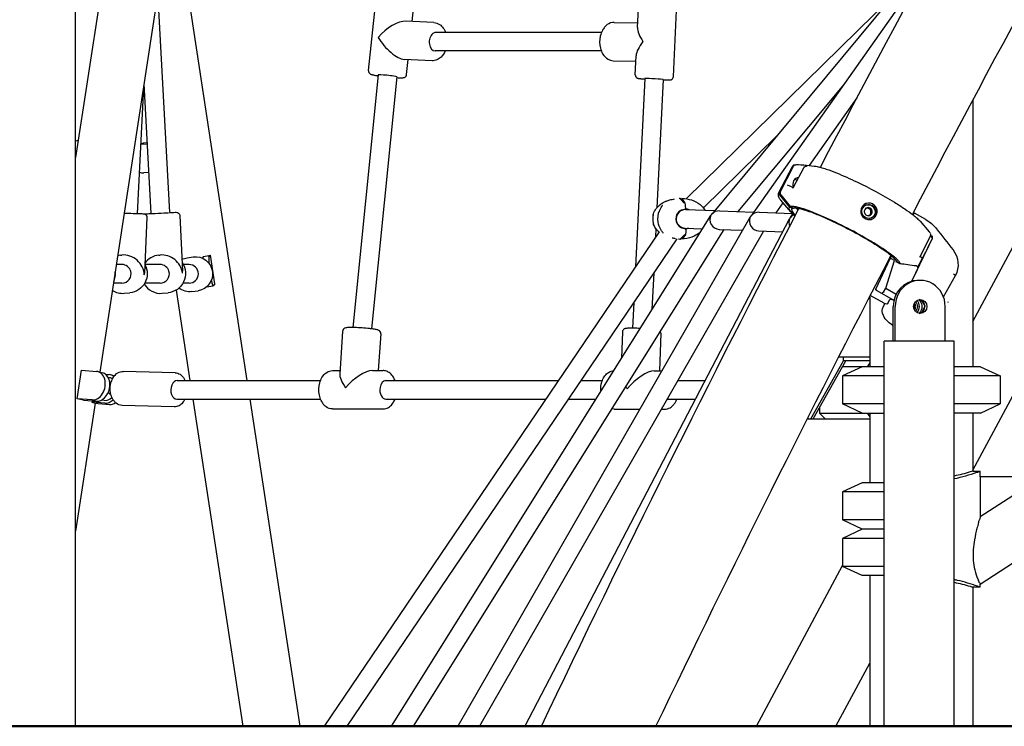
# Model space of a CAD drawing. Units: millimetres. Extents: x 217068 to 276468, y -4101 to 16899.
# Drawn here: x 268989 to 269838, y 769 to 1378 of the extents above; entities that cross this region are included whole.
import ezdxf

# ---------------------------------------------------------------- set-up
doc = ezdxf.new("R2010")
doc.units = ezdxf.units.MM
doc.header["$LTSCALE"] = 15
doc.layers.add('P001', color=131, linetype='Continuous')
doc.layers.add('P_7THICK', color=7, linetype='Continuous', lineweight=50)

msp = doc.modelspace()

# ---------------------------------------------------------------- linework, layer by layer
at = {"layer": 'P001'}
for p, q in [((269098.81, 1660.69, 0), (269037.44, 1258.83, 0)), ((269145.2, 1642.57, 0), (269058.35, 1073.82, 0)), ((269037.44, 768.67, 0), (269037.44, 1612.44, 0)), ((269121.16, 1485.1, 0), (269185.07, 1066.54, 0)), ((269786.9, 1451.94, 0), (269585.93, 1210.35, 0)), ((269772.27, 1425, 0), (269619.57, 1208.65, 0)), ((269108.1, 1399.58, 0), (269118.34, 1211.26, 0)), ((269743.34, 1399.59, 0), (269563.69, 1223.19, 0)), ((269289.86, 1333.76, 0), (269295.74, 1390.35, 0)), ((269327.42, 1375.99, 0), (269328.56, 1386.94, 0)), ((269521.66, 1370.68, 0), (269522.44, 1387.04, 0)), ((269552.68, 1328.56, 0), (269555.4, 1385.47, 0)), ((269346.16, 1375.09, 0), (269322.02, 1376.25, 0)), ((269501.59, 1375.14, 0), (269521.85, 1374.67, 0)), ((269490.59, 1366.54, 0), (269347.82, 1366.54, 0)), ((269810.81, 1117.52, 0), (269941.11, 1360.98, 0)), ((269490.5, 1350.54, 0), (269347.41, 1350.54, 0)), ((269344.58, 1342.13, 0), (269320.43, 1343.29, 0)), ((269322.68, 1330.35, 0), (269324.01, 1343.12, 0)), ((269500.83, 1342.15, 0), (269520.27, 1341.7, 0)), ((269519.72, 1330.13, 0), (269520.5, 1346.49, 0)), ((269810.81, 989.3, 0), (269994.45, 1332.43, 0)), ((269298.24, 1329.88, 0), (269276.34, 1112.29, 0)), ((269314.16, 1328.22, 0), (269292.31, 1111.18, 0)), ((269527.95, 1326.74, 0), (269519.9, 1164.57, 0)), ((269543.93, 1325.98, 0), (269538.45, 1215.5, 0)), ((269095.87, 1319.5, 0), (269090.52, 1210.52, 0)), ((269096.29, 1322.21, 0), (269102.36, 1210.46, 0)), ((269699.37, 1321.71, 0), (269608.28, 1212.21, 0)), ((269710.81, 1310.18, 0), (269669.65, 1251.85, 0)), ((269810.81, 1308.49, 0), (269810.81, 1078.54, 0)), ((269039.5, 1273.27, 0), (269039.65, 1273.27, 0)), ((269641.53, 1277.2, 0), (269578.5, 1215.31, 0)), ((269093.45, 1270.21, 0), (269099.09, 1270.63, 0)), ((269095.04, 1270.92, 0), (269093.47, 1270.53, 0)), ((269099.05, 1271.33, 0), (269096.23, 1271.12, 0)), ((269654.91, 1250.75, 0), (269643.21, 1228.29, 0)), ((269643.98, 1228.98, 0), (269655.68, 1251.44, 0)), ((269655.85, 1250.95, 0), (269644.86, 1229.83, 0)), ((269656.11, 1233.12, 0), (269665.04, 1249.89, 0)), ((269657.58, 1252.48, 0), (269657.81, 1252.46, 0)), ((269658.8, 1252.37, 0), (269658.8, 1252.37, 0)), ((269660.44, 1252.69, 0), (269662.5, 1252.5, 0)), ((269664.48, 1252.34, 0), (269664.48, 1252.34, 0)), ((269665.04, 1252.31, 0), (269673.88, 1251.44, 0)), ((269665.04, 1252.31, 0), (269665.04, 1252.31, 0)), ((269667.72, 1251.47, 0), (269667.72, 1251.47, 0)), ((269100.44, 1245.83, 0), (269096.08, 1245.51, 0)), ((269655.93, 1232.62, 0), (269655.93, 1232.62, 0)), ((269558.1, 1223.52, 0), (269557.7, 1223.54, 0)), ((269558.69, 1223.56, 0), (269558.69, 1223.56, 0)), ((269558.69, 1223.56, 0), (269559.1, 1223.54, 0)), ((269561.6, 1219.71, 0), (269559.35, 1222.2, 0)), ((269559.87, 1223.53, 0), (269560.18, 1223.52, 0)), ((269560.29, 1223.52, 0), (269560.29, 1223.52, 0)), ((269560.34, 1222.21, 0), (269562.6, 1219.73, 0)), ((269563.66, 1223.16, 0), (269563.66, 1223.16, 0)), ((269652.87, 1215.91, 0), (269644.2, 1226.79, 0)), ((269645.18, 1226.55, 0), (269653.16, 1216.52, 0)), ((269538.45, 1215.45, 0), (269538.45, 1215.45, 0)), ((269562.1, 1219.73, 0), (269562.52, 1219.27, 0)), ((269562.87, 1214.38, 0), (269562.86, 1214.1, 0)), ((269563.28, 1213.88, 0), (269588.09, 1212.96, 0)), ((269647.03, 1219.8, 0), (269640.81, 1210.99, 0)), ((269653.76, 1211.95, 0), (269645.25, 1221.87, 0)), ((269655.03, 1214.73, 0), (269652.87, 1215.91, 0)), ((269655.65, 1215.12, 0), (269653.16, 1216.52, 0)), ((269655.33, 1215.3, 0), (269655.03, 1214.73, 0)), ((269098.88, 1207.13, 0), (269096.71, 1159.13, 0)), ((269127.1, 1208.7, 0), (269129.52, 1160.72, 0)), ((269584.7, 1208.66, 0), (269309.36, 768.69, 0)), ((269618.59, 1207.12, 0), (269366.94, 768.69, 0)), ((269652.49, 1205.56, 0), (269424.48, 768.69, 0)), ((269535.15, 1206.83, 0), (269535.15, 1206.84, 0)), ((269535.16, 1207.47, 0), (269535.16, 1207.49, 0)), ((269585.31, 1209.62, 0), (269585.24, 1209.53, 0)), ((269592.44, 1212.8, 0), (269621.73, 1211.7, 0)), ((269626.49, 1211.53, 0), (269655.17, 1210.46, 0)), ((269655.34, 1210.29, 0), (269653.32, 1207.01, 0)), ((269758, 1206.96, 0), (269758, 1206.96, 0)), ((269770.11, 1205.33, 0), (269760.47, 1210.8, 0)), ((269770.11, 1205.33, 0), (269770.11, 1205.33, 0)), ((269596.05, 1196.65, 0), (269328.24, 768.69, 0)), ((269535.19, 1204.45, 0), (269535.19, 1204.45, 0)), ((269537.55, 1197.49, 0), (269537.19, 1190.08, 0)), ((269537.59, 1198.23, 0), (269537.59, 1198.23, 0)), ((269562.68, 1197.89, 0), (269577.61, 1197.34, 0)), ((269563.16, 1197.67, 0), (269563.18, 1197.39, 0)), ((269563.18, 1197.39, 0), (269563.27, 1197.38, 0)), ((269563.18, 1197.39, 0), (269563.27, 1197.38, 0)), ((269592, 1196.8, 0), (269612.24, 1196.05, 0)), ((269763.87, 1202.78, 0), (269763.87, 1202.78, 0)), ((269765.22, 1203.88, 0), (269773.06, 1194.74, 0)), ((269766.44, 1200.8, 0), (269766.44, 1200.8, 0)), ((269769.62, 1198.15, 0), (269769.62, 1198.15, 0)), ((269779.45, 1197.31, 0), (269779.45, 1197.31, 0)), ((269540.27, 1194.63, 0), (269251.73, 768.69, 0)), ((269555.55, 1188.67, 0), (269271.05, 768.69, 0)), ((269630.3, 1195.37, 0), (269385.39, 768.69, 0)), ((269540.51, 1195, 0), (269540.51, 1194.99, 0)), ((269555.6, 1188.75, 0), (269555.6, 1188.74, 0)), ((269557.15, 1188.57, 0), (269557.14, 1188.57, 0)), ((269557.15, 1188.57, 0), (269557.25, 1188.57, 0)), ((269559.75, 1188.55, 0), (269559.34, 1188.57, 0)), ((269559.95, 1189.77, 0), (269562.12, 1192.09, 0)), ((269563.11, 1192.11, 0), (269560.94, 1189.79, 0)), ((269563.01, 1192.52, 0), (269562.61, 1192.09, 0)), ((269626.06, 1195.53, 0), (269646.86, 1194.76, 0)), ((269758.2, 1152.19, 0), (269775.43, 1188.17, 0)), ((269774, 1190.79, 0), (269765.31, 1173.88, 0)), ((269774.23, 1191.4, 0), (269774.87, 1190.59, 0)), ((269774.29, 1192.31, 0), (269774.29, 1192.31, 0)), ((269775.02, 1191.4, 0), (269774.31, 1192.29, 0)), ((269772.85, 1182.79, 0), (269764.2, 1166.16, 0)), ((269076.15, 1174.63, 0), (269077.22, 1174.73, 0)), ((269109.1, 1174.63, 0), (269110.16, 1174.73, 0)), ((269133.41, 1172.33, 0), (269138.74, 1173.11, 0)), ((269147.55, 1173.44, 0), (269146.52, 1172.11, 0)), ((269152.31, 1172.8, 0), (269153.64, 1174.52, 0)), ((269157.39, 1149.9, 0), (269153.64, 1174.52, 0)), ((269727.11, 1145.26, 0), (269739.55, 1171.85, 0)), ((269739.55, 1171.85, 0), (269740.72, 1173.79, 0)), ((269743.27, 1170.15, 0), (269739.91, 1171.74, 0)), ((269740.16, 1174.27, 0), (269740.16, 1174.27, 0)), ((269740.73, 1173.8, 0), (269740.73, 1173.8, 0)), ((269760.64, 1157.29, 0), (269767.27, 1171.35, 0)), ((269765.07, 1173.46, 0), (269765.07, 1173.46, 0)), ((269766.78, 1171.17, 0), (269766.78, 1171.17, 0)), ((269766.9, 1172.97, 0), (269766.9, 1172.97, 0)), ((269793.62, 1179.16, 0), (269793.62, 1179.16, 0)), ((269077.27, 1166.54, 0), (269072.51, 1166.54, 0)), ((269110.23, 1166.54, 0), (269097.11, 1166.54, 0)), ((269135.2, 1166.54, 0), (269130.06, 1166.54, 0)), ((269735.59, 1146.26, 0), (269743.27, 1170.15, 0)), ((269743.73, 1171.03, 0), (269743.27, 1170.15, 0)), ((269744.93, 1169.14, 0), (269747.83, 1167.49, 0)), ((269761.75, 1165.63, 0), (269761.75, 1165.63, 0)), ((269764.2, 1166.16, 0), (269764.2, 1166.16, 0)), ((269535.66, 1159.3, 0), (269534.09, 1127.8, 0)), ((269762.88, 1162.46, 0), (269757.96, 1152.13, 0)), ((269785.33, 1138.77, 0), (269795.73, 1157.02, 0)), ((269077.29, 1150.54, 0), (269070.07, 1150.54, 0)), ((269110.24, 1150.54, 0), (269096.98, 1150.54, 0)), ((269135.22, 1150.54, 0), (269129.94, 1150.54, 0)), ((269150.27, 1147.29, 0), (269155.98, 1148.12, 0)), ((269157.39, 1149.9, 0), (269156.07, 1148.18, 0)), ((269733.74, 1142.71, 0), (269735.59, 1146.26, 0)), ((269735.59, 1146.26, 0), (269744.64, 1141.13, 0)), ((269765.32, 1152.91, 0), (269763.6, 1152.91, 0)), ((269079.17, 1141.77, 0), (269084.17, 1142.23, 0)), ((269112.12, 1141.77, 0), (269117.12, 1142.23, 0)), ((269124.01, 1144.47, 0), (269135.91, 1066.54, 0)), ((269137.62, 1143.24, 0), (269142.96, 1144.01, 0)), ((269721.81, 1138.83, 0), (269721.81, 1078.54, 0)), ((269734.17, 1133.13, 0), (269722.34, 1139.84, 0)), ((269727.48, 1144.36, 0), (269742.66, 1135.75, 0)), ((269736.9, 1137.57, 0), (269736.9, 1137.57, 0)), ((269518.37, 1133.78, 0), (269517.27, 1111.65, 0)), ((269733.36, 1129.71, 0), (269734.8, 1132.93, 0)), ((269734.98, 1133.32, 0), (269734.98, 1133.32, 0)), ((269737.47, 1133.15, 0), (269739.1, 1136.33, 0)), ((269742.04, 1100.41, 0), (269742.04, 1130.41, 0)), ((269743.76, 1100.41, 0), (269743.76, 1130.41, 0)), ((269759.86, 1128.53, 0), (269760.25, 1129.29, 0)), ((269760.07, 1132.26, 0), (269759.93, 1132.5, 0)), ((269766.44, 1135.63, 0), (269769.24, 1130.92, 0)), ((269769.26, 1130.42, 0), (269766.72, 1125.37, 0)), ((269786.88, 1100.41, 0), (269786.88, 1130.41, 0)), ((269732.77, 1124.94, 0), (269732.77, 1124.95, 0)), ((269741.09, 1114.53, 0), (269742.04, 1113.99, 0)), ((269267.54, 1108.98, 0), (269265.01, 1072.32, 0)), ((269300.46, 1106.71, 0), (269298.28, 1075.14, 0)), ((269508.73, 1108.5, 0), (269507.92, 1085.98, 0)), ((269541.71, 1107.32, 0), (269540.54, 1074.96, 0)), ((269734.21, 768.69, 0), (269734.21, 1100.41, 0)), ((269794.71, 1100.41, 0), (269734.21, 1100.41, 0)), ((269794.71, 768.69, 0), (269794.71, 1100.41, 0)), ((269721.81, 1086.74, 0), (269695.08, 1086.74, 0)), ((269699.22, 1083.54, 0), (269699.22, 1086.74, 0)), ((269670.95, 1033.54, 0), (269699.22, 1083.54, 0)), ((269673, 1033.54, 0), (269701.27, 1083.54, 0)), ((269715.31, 1078.54, 0), (269698.31, 1070.62, 0)), ((269734.21, 1078.54, 0), (269698.44, 1078.54, 0)), ((269721.81, 1083.54, 0), (269699.22, 1083.54, 0)), ((269721.81, 1081.83, 0), (269719.71, 1078.54, 0)), ((269817.31, 1078.54, 0), (269794.71, 1078.54, 0)), ((269817.31, 1078.54, 0), (269834.31, 1070.62, 0)), ((269038.62, 1050.8, 0), (269042.38, 1075.42, 0)), ((269042.38, 1075.42, 0), (269055.39, 1074.46, 0)), ((269056.58, 1074.26, 0), (269060.48, 1073.28, 0)), ((269063.21, 1071.9, 0), (269066.44, 1071.66, 0)), ((269065.26, 1069.49, 0), (269067.02, 1069.04, 0)), ((269067.63, 1071.47, 0), (269070.83, 1070.66, 0)), ((269123.23, 1073.24, 0), (269078.26, 1074.48, 0)), ((269258.74, 1075.13, 0), (269265.2, 1075.13, 0)), ((269293.18, 1075.14, 0), (269302.45, 1075.14, 0)), ((269536.09, 1074.97, 0), (269542.74, 1074.96, 0)), ((269698.31, 1070.62, 0), (269698.31, 1046.47, 0)), ((269734.21, 1070.62, 0), (269698.31, 1070.62, 0)), ((269834.31, 1070.62, 0), (269794.71, 1070.62, 0)), ((269834.31, 1070.62, 0), (269834.31, 1046.47, 0)), ((269068.04, 1065.06, 0), (269067.64, 1065.07, 0)), ((269124.87, 1066.54, 0), (269248.47, 1066.54, 0)), ((269304.74, 1066.54, 0), (269453.5, 1066.54, 0)), ((269472.82, 1066.54, 0), (269491.37, 1066.54, 0)), ((269556.35, 1066.54, 0), (269579.94, 1066.54, 0)), ((269067.76, 1055.06, 0), (269067.37, 1055.08, 0)), ((269054.25, 1046.96, 0), (269037.44, 936.88, 0)), ((269051.63, 1049.84, 0), (269038.62, 1050.8, 0)), ((269044.2, 1049.69, 0), (269055.53, 1048.85, 0)), ((269051.55, 1049.14, 0), (269051.35, 1047.88, 0)), ((269062.68, 1047.04, 0), (269051.35, 1047.88, 0)), ((269053.57, 1047.01, 0), (269066.59, 1046.05, 0)), ((269060.35, 1050.1, 0), (269062.11, 1049.65, 0)), ((269122.42, 1043.85, 0), (269077.45, 1045.09, 0)), ((269124.61, 1050.54, 0), (269248.54, 1050.54, 0)), ((269138.35, 1050.54, 0), (269181.4, 768.67, 0)), ((269187.52, 1050.54, 0), (269230.56, 768.67, 0)), ((269304.75, 1050.54, 0), (269442.66, 1050.54, 0)), ((269461.98, 1050.54, 0), (269485.75, 1050.54, 0)), ((269547.57, 1050.54, 0), (269571.59, 1050.54, 0)), ((269715.31, 1038.54, 0), (269698.31, 1046.47, 0)), ((269734.21, 1046.47, 0), (269698.31, 1046.47, 0)), ((269834.31, 1046.47, 0), (269794.71, 1046.47, 0)), ((269817.31, 1038.54, 0), (269834.31, 1046.47, 0)), ((269258.75, 1042.13, 0), (269302.47, 1042.14, 0)), ((269501.58, 1042.01, 0), (269523.81, 1041.98, 0)), ((269542.24, 1041.96, 0), (269545.26, 1041.96, 0)), ((269678.46, 1043.21, 0), (269678.46, 1038.54, 0)), ((269683.46, 1033.54, 0), (269678.46, 1038.54, 0)), ((269678.46, 1038.54, 0), (269734.21, 1038.54, 0)), ((269719.71, 1038.54, 0), (269721.81, 1035.25, 0)), ((269721.81, 1038.54, 0), (269721.81, 978.54, 0)), ((269817.31, 1038.54, 0), (269794.71, 1038.54, 0)), ((269810.81, 1038.54, 0), (269810.81, 988.54, 0)), ((269668.49, 1034.41, 0), (269668.49, 1033.54, 0)), ((269668.49, 1033.54, 0), (269721.81, 1033.54, 0)), ((269817.09, 891.23, 0), (270017.77, 1021.55, 0)), ((269817.09, 983.49, 0), (269817.09, 988.54, 0)), ((269715.31, 978.54, 0), (269698.31, 970.62, 0)), ((269734.21, 978.54, 0), (269715.31, 978.54, 0)), ((269870.13, 983.49, 0), (269817.04, 983.49, 0)), ((269870.13, 983.49, 0), (269817.04, 949.02, 0)), ((269817.04, 983.49, 0), (269817.04, 949.02, 0)), ((269698.31, 970.62, 0), (269698.31, 946.47, 0)), ((269734.21, 970.62, 0), (269698.31, 970.62, 0)), ((269715.31, 938.54, 0), (269698.31, 946.47, 0)), ((269734.21, 946.47, 0), (269698.31, 946.47, 0)), ((269715.31, 938.54, 0), (269698.31, 930.62, 0)), ((269714.93, 938.36, 0), (269715.08, 938.65, 0)), ((269734.21, 938.54, 0), (269715.31, 938.54, 0)), ((269698.31, 930.62, 0), (269698.31, 906.47, 0)), ((269734.21, 930.62, 0), (269698.31, 930.62, 0)), ((269624.11, 768.67, 0), (269698.31, 907.31, 0)), ((269715.31, 898.54, 0), (269698.31, 906.47, 0)), ((269734.21, 906.47, 0), (269698.31, 906.47, 0)), ((269734.21, 898.54, 0), (269715.31, 898.54, 0)), ((269721.81, 898.54, 0), (269721.81, 768.67, 0)), ((269817.09, 888.54, 0), (269817.09, 891.23, 0)), ((269810.81, 888.54, 0), (269810.81, 768.67, 0)), ((269692.73, 768.67, 0), (269721.81, 823.01, 0))]:
    msp.add_line(p, q, dxfattribs=at)
at = {"layer": 'P001', "elevation": 0}
for points in [[(269679.33, 1250.33), (269679.33, 1250.33, -0.008977), (269912.78, 1677.95)], [(269758.65, 1209.74), (269758.65, 1209.74, -0.009017), (269991.58, 1636.26)], [(269346.16, 1375.09, -0.137844), (269351.16, 1373.39, -0.087968), (269354.26, 1370.35, -0.040474), (269355.54, 1368.23, -0.026711), (269356.28, 1366.54)], [(269501.59, 1375.14, 0.162394), (269495.64, 1373.24, 0.061251), (269493.37, 1371.17, 0.056545), (269491.39, 1368.26, 0.066013), (269489.61, 1363.43, 0.118156), (269489.72, 1352.93, 0.068805), (269491.62, 1348.22, 0.136192), (269496.37, 1343.38, 0.121774), (269500.83, 1342.15)], [(269355.88, 1350.54, -0.09848), (269352.4, 1345.34, -0.09371), (269348.79, 1342.9, -0.112641), (269344.58, 1342.13)], [(269289.86, 1333.76, 0.274068), (269291.18, 1330.9, 0.036815), (269291.61, 1330.64, 0.037085), (269292.22, 1330.38, 0.017311), (269292.74, 1330.22, 0.009576), (269293.3, 1330.08, 0.008176), (269294.15, 1329.89, 0.005517), (269295.13, 1329.7, 0.005898), (269296.86, 1329.41, 0.00289), (269298.17, 1329.21)], [(269314.09, 1327.58, 0.006505), (269316.43, 1327.47, 0.007774), (269317.87, 1327.44, 0.01246), (269319.04, 1327.47, 0.031478), (269319.94, 1327.57, 0.020808), (269320.25, 1327.63, 0.023679), (269320.52, 1327.71, 0.033741), (269321.07, 1327.95, 0.248421), (269322.68, 1330.35)], [(269519.72, 1330.13, 0.332753), (269521.76, 1327.13, 0.029005), (269522.18, 1327, 0.019241), (269522.6, 1326.92, 0.007884), (269523.17, 1326.85, 0.005287), (269523.85, 1326.77, 0.00298), (269524.66, 1326.69, 0.003758), (269526.72, 1326.53, 0.001541), (269527.94, 1326.45)], [(269543.92, 1325.68, 0.002896), (269546.33, 1325.62, 0.004725), (269548.18, 1325.61, 0.00529), (269548.89, 1325.61, 0.010583), (269549.62, 1325.65, 0.029519), (269550.21, 1325.72, 0.027604), (269550.62, 1325.83, 0.026585), (269550.9, 1325.94, 0.021406), (269551.19, 1326.09, 0.25399), (269552.68, 1328.56)], [(269039.5, 1273.27), (269039.5, 1273.27, 0.065881), (269037.44, 1272.96)], [(269656.58, 1252.3, 0.066913), (269655.7, 1251.74, 0.096459), (269654.91, 1250.75)], [(269657.68, 1252.42, 0.140052), (269656.33, 1251.62, 0.059621), (269655.91, 1251.05, 0.011048), (269655.85, 1250.95)], [(269657.68, 1252.42, -0.037754), (269658.88, 1252.64, -0.014874), (269659.49, 1252.69, -0.012268), (269660.1, 1252.71)], [(269660.18, 1252.71), (269660.18, 1252.71, -0.022195), (269660.44, 1252.69)], [(269662.5, 1252.5, 0.004171), (269664.01, 1252.37, 0.003352), (269664.4, 1252.35, 0.002076), (269664.48, 1252.34)], [(269664.48, 1252.34), (269664.48, 1252.34, -0.017302), (269665.04, 1252.31)], [(269665.04, 1249.89), (269665.04, 1249.89, -0.155917), (269666.31, 1251.12)], [(269666.31, 1251.12, -0.040121), (269666.89, 1251.35, -0.033787), (269667.29, 1251.44, -0.03266), (269667.59, 1251.47, -0.016439), (269667.72, 1251.47)], [(269667.72, 1251.47, 0.005217), (269667.78, 1251.47, 0.004958), (269667.81, 1251.47, 0.006379), (269667.83, 1251.47, 0.001749), (269667.83, 1251.47)], [(269673.88, 1251.44, -0.018365), (269675.47, 1251.22, -0.023183), (269679.42, 1250.31, -0.014475), (269684.32, 1248.81, -0.014902), (269693.15, 1245.52, -0.016333), (269710.64, 1237.75, -0.024346), (269743.19, 1220.14, -0.011093), (269752.13, 1214.41, -0.016062), (269759.23, 1209.3, -0.018009), (269762.76, 1206.36, -0.02864), (269765.22, 1203.88)], [(269659.23, 1238.98), (269659.23, 1238.98, 0.10005), (269657.02, 1239.78)], [(269650.73, 1235.22, -0.030133), (269652.02, 1234.77, -0.024257), (269653.57, 1234.03, -0.013143), (269654.74, 1233.36, -0.009337), (269655.8, 1232.7)], [(269655.65, 1232.57, 0.02618), (269655.66, 1232.58, 0.022624), (269655.69, 1232.6, 0.023823), (269655.75, 1232.65, 0.025848), (269655.84, 1232.73, 0.026012), (269655.94, 1232.87, 0.035392), (269656.11, 1233.12)], [(269546.63, 1221.25, -0.011516), (269549.5, 1222.18, -0.030912), (269553.65, 1223.13)], [(269557.48, 1223.53), (269557.48, 1223.53, -0.001839), (269557.7, 1223.54)], [(269557.7, 1223.54), (269557.7, 1223.54, 0.018109), (269557.7, 1223.54)], [(269558.19, 1223.47), (269558.19, 1223.47, 0.003123), (269558.18, 1223.48)], [(269559.35, 1222.2, -0.013329), (269558.66, 1222.91, -0.013666), (269558.25, 1223.39, -0.002754), (269558.19, 1223.47)], [(269558.6, 1222.98, -0.004165), (269558.61, 1223.11, -0.008486), (269558.62, 1223.28, -0.010826), (269558.64, 1223.39, -0.009787), (269558.65, 1223.44, -0.014394), (269558.66, 1223.49, -0.014863), (269558.66, 1223.51, -0.02206), (269558.67, 1223.53, -0.046247), (269558.68, 1223.54, -0.075176), (269558.69, 1223.55, -0.093477), (269558.69, 1223.55, -0.080797), (269558.69, 1223.56)], [(269559.18, 1223.5), (269559.18, 1223.5, -0.00345), (269559.18, 1223.49)], [(269559.18, 1223.49, -0.024154), (269560.15, 1222.45, -0.00439), (269560.34, 1222.21)], [(269559.81, 1223.54), (269559.81, 1223.54, -0.000501), (269559.87, 1223.53)], [(269560.29, 1223.52, -0.068799), (269568.09, 1222.16, -0.091223), (269575.67, 1218.13, -0.079146), (269579.53, 1213.88, -0.011817), (269579.91, 1213.26)], [(269643.21, 1228.29, 0.128376), (269642.84, 1226.6, 0.061397), (269643.01, 1225.55, 0.03127), (269643.25, 1224.87, 0.021494), (269643.52, 1224.31, 0.027248), (269644.08, 1223.39, 0.02288), (269644.92, 1222.25, 0.006101), (269645.25, 1221.87)], [(269644.86, 1229.83), (269644.86, 1229.83, 0.295355), (269645.18, 1226.55)], [(269438.81, 768.69), (269438.81, 768.69, -0.008588), (269660.77, 1214.71)], [(269535.42, 1210.22, -0.08232), (269537.84, 1214.74, -0.059799), (269541.01, 1217.99)], [(269543.73, 1193.85, -0.015424), (269542.08, 1196.26, -0.10091), (269539.42, 1203.15, -0.149306), (269540.82, 1213.33, -0.030444), (269542.09, 1215.7, -0.01147), (269543.28, 1217.59)], [(269541.01, 1217.99, -0.037957), (269543.8, 1219.91, -0.02669), (269546.14, 1221.12)], [(269541.01, 1217.99), (269541.01, 1217.99, -0.000752), (269541.01, 1217.99)], [(269543.28, 1217.59, 0.010563), (269543.33, 1217.68, 0.008759), (269543.35, 1217.73, 0.007392), (269543.37, 1217.75, 0.012363), (269543.38, 1217.78, 0.010541), (269543.38, 1217.8)], [(269546.14, 1221.12), (269546.14, 1221.12, -0.079502), (269546.76, 1221.29)], [(269546.8, 1221.29), (269546.8, 1221.29, -0.000514), (269546.8, 1221.29)], [(269562.83, 1213.89), (269562.83, 1213.89, 0.969436), (269562.68, 1197.89)], [(269558.71, 1213.14), (269558.71, 1213.14, -0.132926), (269562.95, 1214.38)], [(269562.1, 1219.73), (269562.1, 1219.73, 0.007998), (269561.6, 1219.71)], [(269562.6, 1219.73), (269562.6, 1219.73, 0.007997), (269562.1, 1219.73)], [(269562.52, 1219.27, -0.05168), (269562.54, 1219.24, -0.047196), (269562.57, 1219.16, -0.022085), (269562.61, 1219.04, -0.012824), (269562.64, 1218.87, -0.012226), (269562.69, 1218.56, -0.005382), (269562.73, 1218.31, -0.007784), (269562.79, 1217.7, -0.005762), (269562.85, 1216.98, -0.006406), (269562.91, 1215.74, -0.005366), (269562.95, 1214.38)], [(269562.52, 1219.27, -0.05168), (269562.54, 1219.24, -0.047196), (269562.57, 1219.16, -0.022085), (269562.61, 1219.04, -0.012824), (269562.64, 1218.87, -0.012226), (269562.69, 1218.56, -0.005382), (269562.73, 1218.31, -0.007784), (269562.79, 1217.7, -0.005762), (269562.85, 1216.98, -0.006406), (269562.91, 1215.74, -0.005366), (269562.95, 1214.38)], [(269563.28, 1213.88), (269563.28, 1213.88, 0.01402), (269562.83, 1213.89)], [(269566.27, 1213.77), (269566.27, 1213.77, 0.100762), (269562.95, 1214.38)], [(269748.24, 1167.43, 0.038697), (269747.5, 1168.52, 0.034346), (269745.73, 1170.47, 0.019951), (269743.19, 1172.76, 0.016178), (269738.67, 1176.28, 0.01113), (269733, 1180.23, 0.012419), (269722.69, 1186.72, 0.030205), (269681.96, 1207.75, 0.012496), (269671.04, 1212.22, 0.012243), (269664.83, 1214.41, 0.024049), (269658.56, 1216.13, 0.0263), (269655.74, 1216.59, 0.031096), (269654.28, 1216.66, 0.05312), (269653.16, 1216.52)], [(269655.65, 1215.12), (269655.65, 1215.12, 0.190643), (269656, 1215.07)], [(269745.46, 1168.83, 0.038547), (269744.81, 1169.8, 0.033734), (269743.16, 1171.6, 0.019651), (269740.77, 1173.75, 0.016302), (269736.52, 1177.06, 0.011037), (269731.16, 1180.79, 0.01232), (269721.43, 1186.91, 0.030157), (269682.99, 1206.76, 0.012481), (269672.68, 1210.99, 0.012045), (269666.79, 1213.06, 0.024299), (269660.92, 1214.68, 0.025577), (269658.28, 1215.12, 0.04974), (269656.43, 1215.14, 0.023391), (269656, 1215.07)], [(269718.98, 1219.18, 0.019957), (269718.52, 1219.02, 0.23487), (269714.32, 1214.43, 0.238447), (269715.6, 1208.07, 0.264408), (269722.19, 1205.24, 0.04423), (269723.38, 1205.49)], [(269722.84, 1206.43, -0.279076), (269716.82, 1207.96, -0.32781), (269715.65, 1215.15)], [(269719.19, 1218.12, 0.183554), (269715.79, 1215.41, 0.012829), (269715.65, 1215.15)], [(269717.54, 1213.79, 0.181099), (269717.25, 1211.29, 0.219515), (269719.15, 1208.96, 0.19914), (269721.79, 1208.82, 0.186004), (269723.66, 1210.46)], [(269717.29, 1217.12, -0.172827), (269720.99, 1218.09, -0.212777), (269725.21, 1215.82, -0.294091), (269725.83, 1209.29)], [(269723.66, 1210.46, 0.476974), (269721.45, 1215.51, 0.304202), (269717.87, 1214.3, 0.044058), (269717.54, 1213.79)], [(269723.38, 1205.49, 0.305561), (269728.22, 1211.57, 0.533442), (269718.98, 1219.18)], [(269719.19, 1218.12, -0.207983), (269724.01, 1217.59, -0.292252), (269726.98, 1211.65, -0.096228), (269726.31, 1209.37)], [(269090.52, 1210.65, -0.002112), (269093.82, 1210.46, -0.003509), (269095.29, 1210.35, -0.010833), (269096.11, 1210.28, -0.017686), (269096.46, 1210.22, -0.012487), (269096.68, 1210.17, -0.025013), (269096.94, 1210.08, -0.053546), (269097.44, 1209.84, -0.274222), (269098.88, 1207.13)], [(269096.7, 1210.16, -0.014475), (269096.92, 1210.19, -0.006923), (269097.39, 1210.22, -0.00162), (269098.48, 1210.28, -0.000994), (269102.36, 1210.5)], [(269118.34, 1211.3, -0.001583), (269123.28, 1211.53, -0.008909), (269124.02, 1211.55, -0.406715), (269127.1, 1208.7)], [(269535.67, 1201.26, 0.029234), (269535.65, 1201.41, 0.009169), (269535.59, 1201.74, -0.003526), (269535.44, 1202.46, -0.020489), (269535.19, 1204.11, -0.05541), (269535.2, 1207.9, -0.012835), (269535.37, 1209.12, 0.003406), (269535.48, 1209.77, 0.019841), (269535.51, 1210.02, 0.008004), (269535.51, 1210.07)], [(269535.16, 1207.51, -0.005301), (269535.19, 1208.21, -0.006472), (269535.22, 1208.84, -0.00836), (269535.27, 1209.37, -0.007738), (269535.31, 1209.67, -0.018064), (269535.37, 1210.03, -0.018297), (269535.41, 1210.17, -0.007597), (269535.42, 1210.22)], [(269725.83, 1209.29, -0.220049), (269721.94, 1206.28, -0.031124), (269721.22, 1206.17)], [(269726.31, 1209.37, -0.17124), (269723.39, 1206.63, -0.026746), (269722.84, 1206.43)], [(269760.47, 1210.8, 0.121491), (269760.4, 1210.81, 0.07601), (269760.34, 1210.81, 0.051691), (269760.26, 1210.78, 0.046661), (269760.13, 1210.69, 0.023677), (269760.03, 1210.61, 0.02121), (269759.9, 1210.48, 0.016801), (269759.76, 1210.32, 0.018016), (269759.56, 1210.05, 0.01906), (269759.3, 1209.64, 0.01034), (269759.14, 1209.37)], [(269770.11, 1205.33), (269770.11, 1205.33, -0.096818), (269779.45, 1197.31)], [(269535.59, 1201.11, -0.025705), (269535.53, 1201.3, -0.013298), (269535.49, 1201.47, -0.008417), (269535.46, 1201.65, -0.009892), (269535.39, 1202.11, -0.007395), (269535.33, 1202.66, -0.009418), (269535.23, 1203.76)], [(269540.23, 1194.57, -0.063752), (269537.21, 1197.98, -0.057976), (269535.59, 1201.11)], [(269535.59, 1201.11), (269535.59, 1201.11, 0.000564), (269535.59, 1201.11)], [(269563.27, 1197.38), (269563.27, 1197.38, -0.133022), (269558.98, 1198.46)], [(269563.27, 1197.38, -0.009062), (269563.27, 1195.18, -0.005051), (269563.24, 1194.41, -0.01367), (269563.18, 1193.34, -0.00988), (269563.14, 1193, -0.017011), (269563.09, 1192.75, -0.023378), (269563.06, 1192.62, -0.051159), (269563.03, 1192.55, -0.057438), (269563.01, 1192.52)], [(269563.27, 1197.38, -0.009062), (269563.27, 1195.18, -0.005051), (269563.24, 1194.41, -0.01367), (269563.18, 1193.34, -0.00988), (269563.14, 1193, -0.017011), (269563.09, 1192.75, -0.023378), (269563.06, 1192.62, -0.051159), (269563.03, 1192.55, -0.057438), (269563.01, 1192.52)], [(269565.68, 1197.78), (269565.68, 1197.78, -0.072506), (269563.27, 1197.38)], [(269779.46, 1197.3), (269779.46, 1197.3, -0.001694), (269793.62, 1179.16)], [(269543.83, 1193.66, 0.013768), (269543.83, 1193.67, 0.008239), (269543.83, 1193.68, 0.006295), (269543.82, 1193.7, 0.008858), (269543.79, 1193.74, 0.013344), (269543.75, 1193.82, 0.003614), (269543.73, 1193.85)], [(269554.42, 1188.79), (269554.42, 1188.79, -0.021753), (269551.64, 1189.27)], [(269557.57, 1188.56), (269557.57, 1188.56, 0.009517), (269558.75, 1188.54)], [(269558.83, 1188.58, -0.012946), (269559.15, 1188.95, -0.013713), (269559.72, 1189.55, -0.003968), (269559.95, 1189.77)], [(269558.83, 1188.57), (269558.83, 1188.57, 0.003613), (269558.83, 1188.58)], [(269559.34, 1188.57, -0.131099), (269559.34, 1188.57, -0.065385), (269559.33, 1188.58, -0.042302), (269559.33, 1188.58, -0.034351), (269559.32, 1188.59, -0.021932), (269559.31, 1188.61, -0.015077), (269559.31, 1188.63, -0.015925), (269559.3, 1188.66, -0.010809), (269559.29, 1188.71, -0.009755), (269559.27, 1188.78, -0.008477), (269559.26, 1188.89, -0.005048), (269559.24, 1188.99, -0.002243), (269559.24, 1189.04)], [(269575.64, 1194.18, -0.063297), (269570.64, 1191.09, -0.081364), (269561.89, 1188.71, -0.01787), (269559.76, 1188.55)], [(269560.94, 1189.79, -0.021987), (269560.06, 1188.82, -0.006427), (269559.83, 1188.59)], [(269559.83, 1188.59), (269559.83, 1188.59, -0.00375), (269559.83, 1188.59)], [(269562.12, 1192.09), (269562.12, 1192.09, 0.007998), (269562.61, 1192.09)], [(269562.61, 1192.09), (269562.61, 1192.09, 0.008004), (269563.11, 1192.11)], [(269773.06, 1194.74, -0.011538), (269773.65, 1194.02, -0.001811), (269773.73, 1193.92)], [(269774.29, 1192.53, -0.149037), (269774.02, 1190.84, -0.005084), (269774, 1190.79)], [(269774.03, 1193.4), (269774.03, 1193.4, -0.071034), (269774.29, 1192.53)], [(269774.87, 1190.59), (269774.87, 1190.59, -0.193916), (269775.52, 1188.4)], [(269775.02, 1191.4, -0.184765), (269775.71, 1189.25, -0.024976), (269775.67, 1188.96, -0.014883), (269775.63, 1188.75, -0.052376), (269775.49, 1188.29, -0.007343), (269775.43, 1188.17)], [(269076.15, 1174.63), (269076.15, 1174.63, 0.03813), (269073.69, 1174.22)], [(269109.1, 1174.63), (269109.1, 1174.63, 0.222265), (269097.09, 1167.61)], [(269129, 1170.96), (269129, 1170.96, -0.079398), (269133.41, 1172.33)], [(269138.74, 1173.11), (269138.74, 1173.11, -0.996592), (269142.96, 1144.01)], [(269537.58, 768.69), (269537.58, 768.69, -0.007869), (269740.15, 1174.26)], [(269739.55, 1171.85, -0.121655), (269739.56, 1171.86, -0.060882), (269739.56, 1171.86, -0.051292), (269739.56, 1171.86, -0.021588), (269739.57, 1171.86, -0.0177), (269739.57, 1171.86, -0.014703), (269739.58, 1171.86, -0.018218), (269739.58, 1171.86, -0.014461), (269739.59, 1171.86, -0.011787), (269739.6, 1171.86, -0.012561), (269739.62, 1171.86, -0.005366), (269739.63, 1171.85)], [(269739.63, 1171.85, -0.013011), (269739.64, 1171.85, -0.012195), (269739.66, 1171.84, -0.004589), (269739.69, 1171.83, 0.001255), (269739.76, 1171.8, -0.003735), (269739.82, 1171.78, -0.00717), (269739.85, 1171.77, -0.012077), (269739.88, 1171.76, -0.018363), (269739.9, 1171.75, -0.007496), (269739.91, 1171.74)], [(269765.31, 1173.88, 0.022519), (269765.13, 1173.49, 0.021898), (269765.03, 1173.22, 0.01804), (269765, 1173.09, 0.019503), (269764.98, 1173.01, 0.022092), (269764.98, 1172.99)], [(269765.11, 1173.44, -0.002029), (269765.44, 1173.31, -0.00768), (269765.68, 1173.2, -0.013687), (269765.91, 1173.08, -0.050109), (269766.33, 1172.81, -0.071848), (269766.63, 1172.49, -0.094937), (269766.83, 1172.03, -0.050498), (269766.87, 1171.69, -0.012808), (269766.87, 1171.59)], [(269766.81, 1171.18, 0.022424), (269767.08, 1171.27, 0.019996), (269767.28, 1171.36)], [(269766.87, 1171.59), (269766.87, 1171.59, -0.001056), (269766.87, 1171.58)], [(269793.62, 1179.16), (269793.62, 1179.16, -0.28682), (269795.74, 1157.03)], [(269097.05, 1166.65), (269097.05, 1166.65, -0.540534), (269084.17, 1142.23)], [(269129.15, 1168.03), (269129.15, 1168.03, -0.572538), (269117.12, 1142.23)], [(269737.47, 1169.09, 0.01411), (269738.02, 1169.06, 0.007534), (269738.25, 1169.07)], [(269744.41, 1168.96, 0.001779), (269744.57, 1169.02, 0.003668), (269744.71, 1169.06, 0.004936), (269744.8, 1169.1, 0.00612), (269744.85, 1169.12, 0.011974), (269744.89, 1169.13)], [(269744.93, 1169.14, 0.0932), (269744.92, 1169.14, 0.042699), (269744.91, 1169.14, 0.037766), (269744.9, 1169.14, 0.032384), (269744.9, 1169.14, 0.027334), (269744.89, 1169.13, 0.009588), (269744.89, 1169.13)], [(269747.82, 1167.49, 0.002263), (269754.78, 1166.54, 0.001647), (269761.75, 1165.63)], [(269747.82, 1167.03, 0.015759), (269747.85, 1167.16, 0.017473), (269747.86, 1167.25, 0.013484), (269747.87, 1167.3, 0.016961), (269747.87, 1167.35, 0.022289), (269747.87, 1167.39, 0.043953), (269747.86, 1167.44, 0.051953), (269747.85, 1167.46, 0.078663), (269747.84, 1167.48, 0.066803), (269747.83, 1167.49)], [(269761.75, 1165.63), (269761.75, 1165.63, -0.32464), (269763.11, 1164.33)], [(269763.11, 1164.33, 0.06737), (269763.13, 1164.27, 0.128809), (269763.16, 1164.22, 0.104478), (269763.2, 1164.21, 0.065026), (269763.23, 1164.2, 0.04568), (269763.26, 1164.21, 0.043477), (269763.31, 1164.23, 0.016206), (269763.34, 1164.24, 0.015051), (269763.44, 1164.3, -0.02392), (269763.5, 1164.33, -0.032622), (269763.53, 1164.34, -0.06301), (269763.55, 1164.35, -0.331654), (269763.58, 1164.33, -0.071893), (269763.59, 1164.31, -0.053386), (269763.59, 1164.28, -0.030039), (269763.58, 1164.23, -0.018372), (269763.57, 1164.18, -0.012045), (269763.55, 1164.1, -0.012011), (269763.5, 1163.96, -0.007467), (269763.44, 1163.78, -0.003393), (269763.38, 1163.63, -0.004691), (269763.23, 1163.27, -0.003011), (269763.04, 1162.81, -0.001293), (269762.92, 1162.54)], [(269764.2, 1166.16), (269764.2, 1166.16, -0.107818), (269762.98, 1164.73)], [(269766.49, 1170.56), (269766.49, 1170.56, -0.101169), (269766.88, 1170.54)], [(269070.24, 1151.65), (269070.24, 1151.65, 0.149357), (269071.54, 1160.17)], [(269793.98, 1158.51, -0.016259), (269794.68, 1158.09, -0.014974), (269795.09, 1157.8, -0.016523), (269795.35, 1157.6, -0.01677), (269795.5, 1157.46, -0.024077), (269795.62, 1157.33, -0.039913), (269795.7, 1157.22, -0.055356), (269795.74, 1157.13, -0.073748), (269795.75, 1157.08, -0.12976), (269795.73, 1157.02)], [(269096.5, 1149.74), (269096.5, 1149.74, 0.288838), (269112.12, 1141.77)], [(269137.62, 1143.24), (269137.62, 1143.24, -0.206146), (269126.45, 1146.25)], [(269069.09, 1144.12), (269069.09, 1144.12, 0.161671), (269079.17, 1141.77)], [(269727.15, 1144.77, -0.144367), (269727.07, 1145.02, -0.117382), (269727.11, 1145.26)], [(269727.28, 1144.56, 0.011388), (269727.16, 1144.75, 0.001474), (269727.14, 1144.78)], [(269727.48, 1144.36, -0.054183), (269727.39, 1144.42, -0.050584), (269727.32, 1144.5)], [(269733.29, 1142.39, 0.014326), (269733.16, 1142.35, 0.004444), (269733.1, 1142.32, 0.002566), (269732.98, 1142.28, -0.007652), (269732.87, 1142.23, -0.013054), (269732.79, 1142.21, -0.019296), (269732.71, 1142.19, -0.063952), (269732.55, 1142.17, -0.017223), (269732.52, 1142.18, -0.023896), (269732.44, 1142.19)], [(269733.74, 1142.71, -0.081857), (269733.63, 1142.57, -0.048595), (269733.54, 1142.5, -0.039815), (269733.43, 1142.44, -0.036762), (269733.29, 1142.39)], [(269732.55, 1127, -0.035564), (269732.77, 1128.09, -0.023939), (269733.08, 1129.03, -0.015359), (269733.36, 1129.71)], [(269734.26, 1133.1), (269734.26, 1133.1, -0.056096), (269734.17, 1133.13)], [(269736.52, 1132.45), (269736.52, 1132.45, -0.006494), (269734.26, 1133.1)], [(269737.47, 1133.15, -0.072792), (269737.17, 1132.73, -0.049706), (269736.98, 1132.57, -0.048226), (269736.83, 1132.48, -0.0418), (269736.73, 1132.45, -0.050309), (269736.63, 1132.43, -0.06082), (269736.54, 1132.44, -0.013231), (269736.52, 1132.45)], [(269739.1, 1136.33, -0.098577), (269739.3, 1136.59, -0.051113), (269739.4, 1136.65, -0.052803), (269739.47, 1136.68, -0.056376), (269739.52, 1136.69, -0.072792), (269739.56, 1136.68)], [(269742.06, 1136.09, -0.006997), (269740.54, 1136.44, -0.003752), (269739.56, 1136.68)], [(269759.95, 1132.58, -0.089036), (269760.36, 1130.55, -0.097328), (269759.96, 1128.23)], [(269760.45, 1127.21, 0.091069), (269761.25, 1129, 0.130508), (269761.2, 1132, 0.080819), (269760.44, 1133.59)], [(269761.19, 1134.59, -0.203777), (269762.93, 1130.41, -0.203998), (269761.2, 1126.22)], [(269762.57, 1125.14), (269762.57, 1125.14, 0.39288), (269762.56, 1135.67)], [(269764.16, 1136.29, -0.357151), (269765.59, 1126.03, -0.064777), (269764.34, 1124.5)], [(269769.24, 1130.92, -0.080087), (269769.3, 1130.77, -0.158975), (269769.27, 1130.45, -0.012698), (269769.26, 1130.42)], [(269732.77, 1124.95, -0.05165), (269732.54, 1126.02, -0.051744), (269732.54, 1126.92, -0.004053), (269732.55, 1126.99)], [(269741.08, 1114.53, -0.175889), (269733.06, 1124.09, -0.010927), (269732.79, 1124.9)], [(269300.46, 1106.71, 0.276342), (269298.97, 1109.61, 0.050741), (269298.21, 1109.99, 0.034457), (269297.25, 1110.32, 0.014812), (269295.81, 1110.64, 0.010254), (269294.03, 1110.94, 0.009606), (269290.75, 1111.37, 0.020687), (269277.79, 1112.27, 0.009083), (269274.49, 1112.29, 0.010102), (269272.68, 1112.23, 0.031786), (269270.94, 1112.11, 0.068276), (269269.41, 1111.65, 0.275075), (269267.54, 1108.98)], [(269741.08, 1114.53), (269741.08, 1114.53, 0.0006), (269741.09, 1114.53)], [(269523.9, 1111.51, 0.005243), (269518.05, 1111.64, 0.004693), (269515.17, 1111.64, 0.007712), (269512.99, 1111.59, 0.017171), (269511.91, 1111.51, 0.01169), (269511.42, 1111.44, 0.022218), (269511.11, 1111.37, 0.059133), (269510.31, 1111.06, 0.263386), (269508.73, 1108.5)], [(269541.71, 1107.32), (269541.71, 1107.32, 0.152026), (269541.24, 1109.05)], [(269077.45, 1045.09, -0.165676), (269072.36, 1047.05, -0.061347), (269070.49, 1048.99, -0.05598), (269068.9, 1051.66, -0.064718), (269067.57, 1056.04, -0.115194), (269068.14, 1065.39, -0.067579), (269069.99, 1069.49, -0.120134), (269073.81, 1073.3, -0.140717), (269078.26, 1074.48)], [(269123.23, 1073.24, -0.133483), (269127.37, 1071.97, -0.081577), (269129.9, 1069.72, -0.049116), (269131.34, 1067.57, -0.018945), (269131.84, 1066.54)], [(269258.75, 1042.13, -0.161344), (269253.26, 1044.01, -0.068688), (269250.89, 1046.34, -0.055236), (269249.08, 1049.29, -0.063183), (269247.51, 1054.13, -0.11175), (269247.84, 1064.56, -0.066129), (269249.73, 1069.2, -0.120054), (269253.8, 1073.62, -0.14421), (269258.74, 1075.13)], [(269312.73, 1066.54, 0.046168), (269311.31, 1069.49, 0.083644), (269308.42, 1072.89, 0.09204), (269305.22, 1074.69, 0.080217), (269302.45, 1075.14)], [(269489.96, 1057.28, -0.091572), (269491.03, 1065.6, -0.066173), (269493.06, 1069.85, -0.079646), (269495.83, 1072.91, -0.093276), (269499.07, 1074.63, -0.056927), (269501.05, 1075)], [(269067.64, 1065.07, 0.052237), (269067.3, 1065.04, 0.099811), (269066.79, 1064.84)], [(269065.53, 1056.32, 0.033818), (269065.7, 1056, 0.09503), (269066.2, 1055.45, 0.097392), (269066.86, 1055.14)], [(269066.86, 1055.14, 0.029222), (269067.1, 1055.1, 0.026613), (269067.37, 1055.08)], [(269131.62, 1050.54, -0.046113), (269130.22, 1048.16, -0.086764), (269127.41, 1045.38, -0.122792), (269123.51, 1043.9, -0.034692), (269122.42, 1043.85)], [(269302.47, 1042.14, 0.136872), (269307.13, 1043.48, 0.088205), (269310.2, 1046.2, 0.037919), (269311.46, 1048.05, 0.039864), (269312.66, 1050.54)], [(269545.26, 1041.96, 0.132841), (269549.8, 1043.21, 0.090173), (269552.95, 1045.93, 0.042125), (269554.36, 1047.99, 0.040096), (269555.56, 1050.54)], [(269501.58, 1042.01), (269501.58, 1042.01, -0.062037), (269499.45, 1042.28)], [(269810.81, 988.54, -0.004727), (269808.37, 987.79, -0.021784), (269794.71, 984.28)], [(269794.71, 982.06, 0.030803), (269814.25, 987.54, 0.005821), (269817.09, 988.54)], [(269810.81, 988.54, -0.000707), (269813.95, 988.55, -0.002274), (269817.09, 988.54)], [(269815.58, 944.2), (269815.58, 944.2, 0.007542), (269814.25, 939.38)], [(269815.58, 944.2), (269815.58, 944.2, -0.003439), (269816.32, 946.7)], [(269817.04, 949.02), (269817.04, 949.02, 0.003001), (269816.32, 946.7)], [(269814.25, 939.38, 0.020668), (269812.1, 929.4, 0.024506), (269811.07, 920.97, 0.027363), (269810.95, 913.73, 0.082964), (269814.25, 897.34)], [(269817.09, 888.54, 0.006304), (269814.71, 889.39, 0.026585), (269797.46, 894.41, 0.00471), (269794.71, 895.03)], [(269794.71, 892.8, -0.021919), (269808.37, 889.3, -0.004724), (269810.81, 888.54)], [(269814.25, 897.34), (269814.25, 897.34, 0.01694), (269815.58, 894.23)], [(269816.32, 892.7), (269816.32, 892.7, -0.007772), (269815.58, 894.23)], [(269816.32, 892.7, 0.006311), (269816.98, 891.43, 0.003575), (269817.09, 891.23)], [(269817.09, 888.54, -0.002588), (269813.95, 888.53, -0.000708), (269810.81, 888.54)]]:
    msp.add_lwpolyline(points, format="xyb", dxfattribs=at)
msp.add_lwpolyline([(269789.38, 1133.75), (269789.38, 1134.29)], dxfattribs=at)
at = {"layer": 'P001'}
for centre, major_axis, ratio, start_param, end_param in [((269309.21, 1360.35, 0), (16.66, 14.31), 0.418705, 0.416706, 1.906168), ((269347.62, 1358.54, 0), (0.38, 8), 0.681529, 0.032791, 0.532761), ((269537.56, 1357.8, 0), (14.73, -15.82), 0.379908, -2.7866, -1.961946), ((269309.21, 1360.35, 0), (-13.97, 16.27), 0.36845, 1.154091, 2.806221), ((269347.62, 1358.54, 0), (0.38, 8), 0.681529, 0.532761, 3.174384), ((269537.56, 1357.8, 0), (-15.98, -14.89), 0.402401, -1.215804, -0.39115), ((269306.2, 1329.05, 0), (-7.96, 0.83), 0.059422, -1.485276, 0.000192), ((269306.2, 1329.05, 0), (-7.96, 0.83), 0.059422, 3.141784, 4.797909), ((269535.94, 1326.36, 0), (-7.99, 0.38), 0.026553, 3.594962, 6.283134), ((269535.94, 1326.36, 0), (-7.99, 0.38), 0.026553, 3.141541, 3.594962), ((269098.11, 1258.81, 0), (-3.07, 12.12), 0.741752, -0.129822, 0), ((269657.42, 1250.49, 0), (0.69, -1.88), 0.982747, 2.707461, 3.873876), ((269094.2, 1257.82, 0), (3.07, -12.12), 0.741752, -0.533953, -0.129822), ((269661.44, 1235.73, 0), (3.05, -5.17), 0.982963, 2.732106, 4.630796), ((269659.93, 1235.19, 0), (-2.02, 5.65), 0.982779, -0.425591, -0.132754), ((269558.35, 1210.53, 0), (-0.25, 13), 0.075294, -0.083641, -0.004227), ((269559.34, 1210.54, 0), (0.25, -13), 0.075294, 3.057952, 3.137366), ((269645.73, 1228.03, 0), (0.69, -1.88), 0.982763, -2.409351, -1.242935), ((269562.82, 1214.39, 0), (0.009, -0.5), 0.075294, 0, 0.955704), ((269563.03, 1205.89, 0), (-0.32, -8.49), 0.997152, 2.796891, 3.136528), ((269700.18, 1190.46, 0), (-47.88, 24.93), 0.136539, -0.098228, 0.545206), ((269700.18, 1190.46, 0), (-45.68, 23.78), 0.136539, -0.096889, 0.459638), ((269702.47, 1194.85, 0), (-45.68, 23.78), 0.136539, 0.346258, 0.459375), ((269719.28, 1212.36, 0), (2.12, 1.92), 0.883676, 1.080009, 1.292225), ((269719.83, 1212.56, 0), (2.8, -0.55), 0.870563, 1.655705, 2.120327), ((269719.8, 1212.55, 0), (-2.82, 0.42), 0.87387, 4.319827, 4.745491), ((269720.29, 1212.28, 0), (1.76, -2.29), 0.853121, 1.62233, 2.048356), ((269720.28, 1212.32, 0), (1.85, -2.21), 0.851701, 1.111031, 1.57555), ((269082.53, 1210.88, 0), (-7.99, 0.36), 0.01207, 1.154913, 3.141546), ((269110.35, 1210.86, 0), (7.99, 0.4), 0.003642, 3.141607, 5.791955), ((269563.11, 1205.88, 0), (-0.32, -8.49), 0.997152, -2.558085, -0.471669), ((269591.73, 1204.82, 0), (-3.82, 7.21), 0.916897, 0.553401, 2.653937), ((269591.73, 1204.82, 0), (-7.42, -3.93), 0.936318, -1.08314, -1.017395), ((269591.73, 1204.82, 0), (7.42, 3.93), 0.936318, 1.981813, 2.058452), ((269591.73, 1204.82, 0), (3.82, -7.21), 0.916897, -2.648346, -2.588191), ((269591.73, 1204.82, 0), (6.49, -4.7), 0.162069, 3.010139, 3.146933), ((269591.73, 1204.82, 0), (-7.68, -3.43), 0.939374, -1.148849, -1.08848), ((269591.73, 1204.82, 0), (-3.32, 7.43), 0.912759, 0.482316, 0.542471), ((269591.73, 1204.82, 0), (7.68, 3.43), 0.939374, 1.08848, 1.992744), ((269591.73, 1204.82, 0), (3.32, -7.43), 0.912759, -2.719645, -2.659277), ((269625.77, 1203.55, 0), (-3.97, 7.15), 0.915993, 0.5727, 2.636131), ((269625.77, 1203.55, 0), (-7.33, -4.07), 0.937011, -1.065334, -0.998096), ((269625.77, 1203.55, 0), (7.33, 4.07), 0.937011, 2.021206, 2.076258), ((269625.77, 1203.55, 0), (3.97, -7.15), 0.915993, -2.610476, -2.568892), ((269625.77, 1203.55, 0), (-7.51, -3.72), 0.940545, -1.112089, -1.057037), ((269625.77, 1203.55, 0), (6.75, -4.31), 0.17731, 3.0276, 3.124235), ((269625.77, 1203.55, 0), (-3.62, 7.31), 0.911066, 0.522819, 0.564403), ((269625.77, 1203.55, 0), (7.51, 3.72), 0.940545, 1.047977, 2.029504), ((269625.77, 1203.55, 0), (3.62, -7.31), 0.911066, -2.682885, -2.618774), ((269659.81, 1202.28, 0), (-4.12, 7.08), 0.915054, 0.592919, 1.442301), ((269659.81, 1202.28, 0), (-7.24, -4.2), 0.937714, -1.046595, -0.977877), ((269659.81, 1202.28, 0), (7.24, 4.2), 0.937714, 2.052298, 2.094997), ((269659.81, 1202.28, 0), (4.12, -7.08), 0.915054, -2.579874, -2.548673), ((269659.81, 1202.28, 0), (-7.37, -3.94), 0.941408, -1.082611, -1.039912), ((269659.81, 1202.28, 0), (6.96, -3.95), 0.190195, 3.036859, 3.110758), ((269659.81, 1202.28, 0), (-3.86, 7.21), 0.909777, 0.555036, 0.586236), ((269659.81, 1202.28, 0), (7.37, 3.94), 0.941408, 1.535809, 2.058982), ((269659.81, 1202.28, 0), (3.86, -7.21), 0.909777, -2.653407, -2.586557), ((269719.63, 1211.07, 0), (2.8, -0.55), 0.870547, -1.131553, -1.0214), ((269720.18, 1211.27, 0), (-2.12, -1.92), 0.883684, 1.07988, 1.53985), ((269720.08, 1211.33, 0), (-2.27, -1.85), 0.903246, 1.599896, 2.015713), ((269720.32, 1211.79, 0), (0.01, -2.97), 0.879173, 1.031476, 1.447398), ((269720.43, 1211.74, 0), (-0.15, -2.89), 0.862354, 1.511404, 1.971374), ((269563.03, 1205.89, 0), (-0.32, -8.49), 0.997152, 0.005525, 0.055921), ((269563.03, 1205.89, 0), (-0.32, -8.49), 0.997152, 0.055921, 0.344701), ((269558.51, 1201.53, 0), (-0.25, 13), 0.075294, 3.137366, 3.21678), ((269559.51, 1201.55, 0), (0.25, -13), 0.075294, -0.004227, 0.075187), ((269080.16, 1158.43, 0), (12.38, -11.82), 0.914483, 0.760422, 2.468553), ((269113.11, 1158.43, 0), (12.98, -11.26), 0.915169, 0.808795, 2.420932), ((269143.93, 1175, 0), (-24.02, -3.67), 0.086824, 1.708733, 1.973395), ((269154.19, 1160.49, 0), (1.79, -12.37), 0.089915, -3.054305, -2.217726), ((269702.47, 1194.85, 0), (-39.92, 20.78), 0.136539, 2.83768, 2.893958), ((269077.28, 1158.54, 0), (-0.75, 7.97), 0.99608, -1.381049, -0.093424), ((269110.23, 1158.54, 0), (-0.75, 7.97), 0.99608, -1.381049, -0.093424), ((269135.21, 1158.54, 0), (-1.14, 7.92), 0.995865, 2.998726, 6.140318), ((269077.28, 1158.54, 0), (-0.75, 7.97), 0.99608, 3.048169, 4.902136), ((269080.16, 1158.43, 0), (11.95, 12.52), 0.916436, -0.897757, -0.810374), ((269110.23, 1158.54, 0), (-0.75, 7.97), 0.99608, 3.048169, 4.902136), ((269113.11, 1158.43, 0), (11.3, 13.02), 0.915759, -0.850136, -0.762002), ((269154.19, 1160.49, 0), (1.79, -12.37), 0.089915, -0.923776, 0.087288), ((269763.6, 1130.41, 0), (0, 22.5), 0.958225, 0, 1.570796), ((269765.32, 1130.41, 0), (0, -22.5), 0.958225, 1.570796, 4.712389), ((269727.56, 1145.07, 0), (-0.213, -0.441), 0.235852, -1.267808, -0.853811), ((269727.55, 1144.99, 0), (-0.194, -0.459), 0.28447, -1.811186, -1.442023), ((269765.32, 1130.41, 0), (0, -6), 0.958225, 3.141593, 9.424778), ((269763.6, 1130.41, 0), (0, 6), 0.958225, 3.291394, 6.133384), ((269053.51, 1062.15, 0), (-3.07, -12.12), 0.741752, 0.129822, 3.271415), ((269057.41, 1061.16, 0), (3.07, 12.12), 0.741752, 3.271415, 6.283185), ((269064.56, 1059.35, 0), (-3.07, -12.12), 0.741752, 2.810863, 3.271415), ((269280.6, 1058.63, 0), (-14.73, 15.78), 0.326731, 0.295894, 1.167171), ((269280.6, 1058.63, 0), (-16.26, -15.18), 0.398463, -2.737967, -1.274902), ((269523.44, 1058.48, 0), (-15.91, -15.33), 0.381486, -2.765468, -1.248525), ((269064.56, 1059.35, 0), (-2.46, -9.69), 0.741752, 2.82251, 3.141593), ((269124.74, 1058.54, 0), (0.23, 8), 0.66173, 0.018754, 3.160347), ((269304.74, 1058.54, 0), (0, 8), 0.64166, -0.000223, 1.310725), ((269523.44, 1058.48, 0), (-15.1, 15.67), 0.345676, 1.06966, 1.194671), ((269304.74, 1058.54, 0), (0, 8), 0.64166, 1.310725, 3.14137), ((269030.15, 1050.09, 0), (-24.02, 3.67), 0.086824, 4.100824, 4.365485), ((269030.15, 1050.09, 0), (24.02, -3.67), 0.086824, 0.237937, 0.502599), ((269064.56, 1059.35, 0), (-2.46, -9.69), 0.741752, 0, 0.913549), ((269064.56, 1059.35, 0), (-3.07, -12.12), 0.741752, 0.129822, 0.905528), ((269068.47, 1058.36, 0), (3.07, 12.12), 0.741752, 3.271415, 3.827913), ((269547.57, 1058.54, 0), (0.01, 8), 0.642449, 3.06795, 3.142461)]:
    msp.add_ellipse(centre, major_axis=major_axis, ratio=ratio, start_param=start_param, end_param=end_param, dxfattribs=at)
at = {"layer": 'P_7THICK'}
msp.add_line((263220.41, 768.67, 0), (275344.13, 768.67, 0), dxfattribs=at)

doc.saveas('drawing.dxf')
